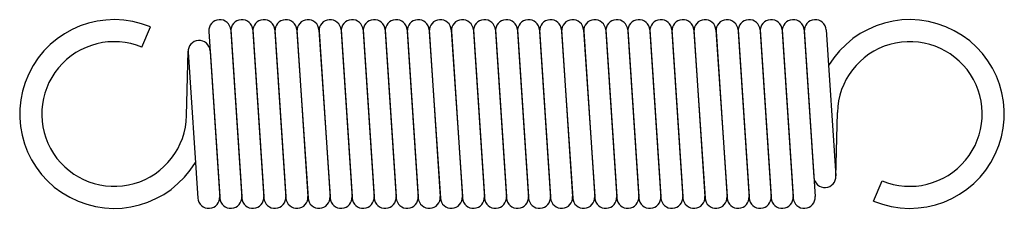
# Model space of a CAD drawing. Units: metres. Extents: x -0.7 to 30.6, y -3 to 3.
import ezdxf

# ---------------------------------------------------------------- set-up
doc = ezdxf.new("R2010")
doc.units = ezdxf.units.M

msp = doc.modelspace()

# ---------------------------------------------------------------- linework, layer by layer
for p, q in [((3.18, 2.125), (3.448, 2.772)), ((5.301, 2.673), (5.3, 2.662)), ((5.301, 2.627), (5.651, -2.673)), ((5.999, 2.673), (6.349, -2.627)), ((6.001, 2.673), (6, 2.662)), ((6.001, 2.627), (6.351, -2.673)), ((6.699, 2.673), (7.049, -2.627)), ((6.701, 2.673), (6.7, 2.662)), ((6.701, 2.627), (7.051, -2.673)), ((7.399, 2.673), (7.749, -2.627)), ((7.401, 2.673), (7.4, 2.662)), ((7.401, 2.627), (7.751, -2.673)), ((8.099, 2.673), (8.449, -2.627)), ((8.101, 2.673), (8.1, 2.662)), ((8.101, 2.627), (8.451, -2.673)), ((8.799, 2.673), (9.149, -2.627)), ((8.801, 2.673), (8.8, 2.662)), ((8.801, 2.627), (9.151, -2.673)), ((9.499, 2.673), (9.849, -2.627)), ((9.501, 2.673), (9.5, 2.662)), ((9.501, 2.627), (9.851, -2.673)), ((10.199, 2.673), (10.549, -2.627)), ((10.201, 2.673), (10.2, 2.662)), ((10.201, 2.627), (10.551, -2.673)), ((10.899, 2.673), (11.249, -2.627)), ((10.901, 2.673), (10.9, 2.662)), ((10.901, 2.627), (11.251, -2.673)), ((11.599, 2.673), (11.949, -2.627)), ((11.601, 2.673), (11.6, 2.662)), ((11.601, 2.627), (11.951, -2.673)), ((12.299, 2.673), (12.649, -2.627)), ((12.301, 2.673), (12.3, 2.662)), ((12.301, 2.627), (12.651, -2.673)), ((12.999, 2.673), (13.349, -2.627)), ((13.001, 2.673), (13, 2.662)), ((13.001, 2.627), (13.351, -2.673)), ((13.699, 2.673), (14.049, -2.627)), ((13.701, 2.673), (13.7, 2.662)), ((13.701, 2.627), (14.051, -2.673)), ((14.399, 2.673), (14.749, -2.627)), ((14.401, 2.673), (14.4, 2.662)), ((14.401, 2.627), (14.751, -2.673)), ((15.099, 2.673), (15.449, -2.627)), ((15.101, 2.673), (15.1, 2.662)), ((15.101, 2.627), (15.451, -2.673)), ((15.799, 2.673), (16.149, -2.627)), ((15.801, 2.673), (15.8, 2.662)), ((15.801, 2.627), (16.151, -2.673)), ((16.499, 2.673), (16.849, -2.627)), ((16.501, 2.673), (16.5, 2.662)), ((16.501, 2.627), (16.851, -2.673)), ((17.199, 2.673), (17.549, -2.627)), ((17.201, 2.673), (17.2, 2.662)), ((17.201, 2.627), (17.551, -2.673)), ((17.899, 2.673), (18.249, -2.627)), ((17.901, 2.673), (17.9, 2.662)), ((17.901, 2.627), (18.251, -2.673)), ((18.599, 2.673), (18.949, -2.627)), ((18.601, 2.673), (18.6, 2.662)), ((18.601, 2.627), (18.951, -2.673)), ((19.299, 2.673), (19.649, -2.627)), ((19.301, 2.673), (19.3, 2.662)), ((19.301, 2.627), (19.651, -2.673)), ((19.999, 2.673), (20.349, -2.627)), ((20.001, 2.673), (20, 2.662)), ((20.001, 2.627), (20.351, -2.673)), ((20.699, 2.673), (21.049, -2.627)), ((20.701, 2.673), (20.7, 2.662)), ((20.701, 2.627), (21.051, -2.673)), ((21.399, 2.673), (21.749, -2.627)), ((21.401, 2.673), (21.4, 2.662)), ((21.401, 2.627), (21.751, -2.673)), ((22.099, 2.673), (22.449, -2.627)), ((22.101, 2.673), (22.1, 2.662)), ((22.101, 2.627), (22.451, -2.673)), ((22.799, 2.673), (23.149, -2.627)), ((22.801, 2.673), (22.8, 2.662)), ((22.801, 2.627), (23.151, -2.673)), ((23.499, 2.673), (23.849, -2.627)), ((23.501, 2.673), (23.5, 2.662)), ((23.501, 2.627), (23.851, -2.673)), ((24.199, 2.673), (24.549, -2.627)), ((24.201, 2.673), (24.2, 2.662)), ((24.201, 2.627), (24.507, -2.011)), ((24.899, 2.673), (25.205, -1.964)), ((4.599, -0.05), (4.644, 1.995)), ((4.645, 1.964), (4.951, -2.673)), ((5.343, 2.011), (5.649, -2.627)), ((25.206, -1.995), (25.251, 0.05)), ((26.402, -2.772), (26.67, -2.125)), ((5.649, -2.673), (5.65, -2.662)), ((6.349, -2.673), (6.35, -2.662)), ((7.049, -2.673), (7.05, -2.662)), ((7.749, -2.673), (7.75, -2.662)), ((8.449, -2.673), (8.45, -2.662)), ((9.149, -2.673), (9.15, -2.662)), ((9.849, -2.673), (9.85, -2.662)), ((10.549, -2.673), (10.55, -2.662)), ((11.249, -2.673), (11.25, -2.662)), ((11.949, -2.673), (11.95, -2.662)), ((12.649, -2.673), (12.65, -2.662)), ((13.349, -2.673), (13.35, -2.662)), ((14.049, -2.673), (14.05, -2.662)), ((14.749, -2.673), (14.75, -2.662)), ((15.449, -2.673), (15.45, -2.662)), ((16.149, -2.673), (16.15, -2.662)), ((16.849, -2.673), (16.85, -2.662)), ((17.549, -2.673), (17.55, -2.662)), ((18.249, -2.673), (18.25, -2.662)), ((18.949, -2.673), (18.95, -2.662)), ((19.649, -2.673), (19.65, -2.662)), ((20.349, -2.673), (20.35, -2.662)), ((21.049, -2.673), (21.05, -2.662)), ((21.749, -2.673), (21.75, -2.662)), ((22.449, -2.673), (22.45, -2.662)), ((23.149, -2.673), (23.15, -2.662)), ((23.849, -2.673), (23.85, -2.662)), ((24.549, -2.673), (24.55, -2.662))]:
    msp.add_line(p, q)
for centre, radius, start, end in [((2.3, 0), 3, 67.5, -30.84), ((5.65, 2.65), 0.35, 3.778, -176.222), ((6.35, 2.65), 0.35, 3.778, -176.222), ((7.05, 2.65), 0.35, 3.778, -176.222), ((7.75, 2.65), 0.35, 3.778, -176.222), ((8.45, 2.65), 0.35, 3.778, -176.222), ((9.15, 2.65), 0.35, 3.778, -176.222), ((9.85, 2.65), 0.35, 3.778, -176.222), ((10.55, 2.65), 0.35, 3.778, -176.222), ((11.25, 2.65), 0.35, 3.778, -176.222), ((11.95, 2.65), 0.35, 3.778, -176.222), ((12.65, 2.65), 0.35, 3.778, -176.222), ((13.35, 2.65), 0.35, 3.778, -176.222), ((14.05, 2.65), 0.35, 3.778, -176.222), ((14.75, 2.65), 0.35, 3.778, -176.222), ((15.45, 2.65), 0.35, 3.778, -176.222), ((16.15, 2.65), 0.35, 3.778, -176.222), ((16.85, 2.65), 0.35, 3.778, -176.222), ((17.55, 2.65), 0.35, 3.778, -176.222), ((18.25, 2.65), 0.35, 3.778, -176.222), ((18.95, 2.65), 0.35, 3.778, -176.222), ((19.65, 2.65), 0.35, 3.778, -176.222), ((20.35, 2.65), 0.35, 3.778, -176.222), ((21.05, 2.65), 0.35, 3.778, -176.222), ((21.75, 2.65), 0.35, 3.778, -176.222), ((22.45, 2.65), 0.35, 3.778, -176.222), ((23.15, 2.65), 0.35, 3.778, -176.222), ((23.85, 2.65), 0.35, 3.778, -176.222), ((24.55, 2.65), 0.35, 3.778, -176.222), ((27.55, 0), 3, -112.5, 149.16), ((2.3, 0), 2.3, 67.5, -1.243), ((4.994, 1.988), 0.35, 3.778, -176.222), ((27.55, 0), 2.3, -112.5, 178.757), ((24.856, -1.988), 0.35, -176.222, 3.778), ((5.3, -2.65), 0.35, -176.222, 3.778), ((6, -2.65), 0.35, -176.222, 3.778), ((6.7, -2.65), 0.35, -176.222, 3.778), ((7.4, -2.65), 0.35, -176.222, 3.778), ((8.1, -2.65), 0.35, -176.222, 3.778), ((8.8, -2.65), 0.35, -176.222, 3.778), ((9.5, -2.65), 0.35, -176.222, 3.778), ((10.2, -2.65), 0.35, -176.222, 3.778), ((10.9, -2.65), 0.35, -176.222, 3.778), ((11.6, -2.65), 0.35, -176.222, 3.778), ((12.3, -2.65), 0.35, -176.222, 3.778), ((13, -2.65), 0.35, -176.222, 3.778), ((13.7, -2.65), 0.35, -176.222, 3.778), ((14.4, -2.65), 0.35, -176.222, 3.778), ((15.1, -2.65), 0.35, -176.222, 3.778), ((15.8, -2.65), 0.35, -176.222, 3.778), ((16.5, -2.65), 0.35, -176.222, 3.778), ((17.2, -2.65), 0.35, -176.222, 3.778), ((17.9, -2.65), 0.35, -176.222, 3.778), ((18.6, -2.65), 0.35, -176.222, 3.778), ((19.3, -2.65), 0.35, -176.222, 3.778), ((20, -2.65), 0.35, -176.222, 3.778), ((20.7, -2.65), 0.35, -176.222, 3.778), ((21.4, -2.65), 0.35, -176.222, 3.778), ((22.1, -2.65), 0.35, -176.222, 3.778), ((22.8, -2.65), 0.35, -176.222, 3.778), ((23.5, -2.65), 0.35, -176.222, 3.778), ((24.2, -2.65), 0.35, -176.222, 3.778)]:
    msp.add_arc(centre, radius, start, end)

doc.saveas('drawing.dxf')
